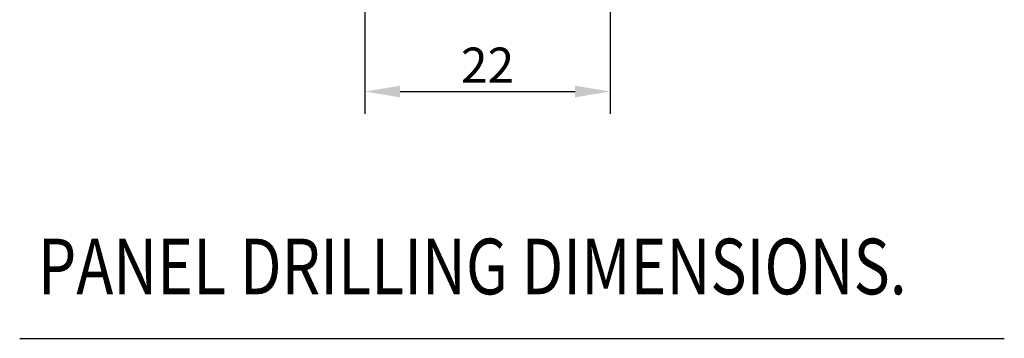
# Model space of a CAD drawing. Extents: x 0 to 781, y 0 to 539.
# Drawn here: x 484 to 572, y 195 to 224 of the extents above; entities that cross this region are included whole.
import ezdxf

# ---------------------------------------------------------------- set-up
doc = ezdxf.new("R2010")
doc.units = 0
doc.header["$LTSCALE"] = 8
doc.header["$MEASUREMENT"] = 0
doc.layers.get('0').update_dxf_attribs({"linetype": 'CONTINUOUS'})
doc.layers.get('Defpoints').update_dxf_attribs({"linetype": 'CONTINUOUS'})
doc.styles.add('ROMAN', font='SIMPLEX.shx')
doc.styles.add('RR', font='batang.ttc', dxfattribs={"width": 0.8})
doc.dimstyles.new('ISO-25_WS', dxfattribs={"dimscale": 0, "dimtxt": 3.15, "dimasz": 3.15, "dimexe": 2, "dimexo": 1, "dimgap": 0.8, "dimtad": 1, "dimdec": 1, "dimdsep": 46, "dimtxsty": 'ROMAN', "dimcen": 0, "dimclrd": 4, "dimclre": 4, "dimclrt": 2, "dimadec": 0, "dimazin": 0, "dimtm": 0.2, "dimtfac": 0.7, "dimtdec": 1, "dimtmove": 0, "dimatfit": 3, "dimfxl": 1, "dimtolj": 1, "dimarcsym": 0})

# ---------------------------------------------------------------- blocks, each defined once
blk = doc.blocks.new('*D17')
at = {"color": 6, "lineweight": -2}
for p, q in [((515.054, 230.24), (515.054, 215.238)), ((537.054, 230.24), (537.054, 215.238)), ((518.204, 217.238), (533.904, 217.238))]:
    blk.add_line(p, q, dxfattribs=at)
at = {"color": 6}
for points in [[(518.204, 217.763), (518.204, 216.713), (515.054, 217.238)], [(533.904, 216.713), (533.904, 217.763), (537.054, 217.238)]]:
    blk.add_solid(points, dxfattribs=at)
at = {"layer": 'Defpoints', "color": 0}
for p in [(515.054, 231.24), (537.054, 231.24), (537.054, 217.238)]:
    blk.add_point(p, dxfattribs=at)
at = {"color": 7, "insert": (526.054, 219.613), "char_height": 3.15, "attachment_point": 5, "style": 'ROMAN'}
blk.add_mtext('\\A1;22', dxfattribs=at)

msp = doc.modelspace()

# ---------------------------------------------------------------- linework, layer by layer
at = {"color": 7}
msp.add_line((484.082, 195.067), (572.408, 195.067), dxfattribs=at)

# ---------------------------------------------------------------- texts
at = {"color": 7, "style": 'RR', "width": 0.8}
msp.add_text('PANEL DRILLING DIMENSIONS.', height=5, dxfattribs=at).set_placement((485.707, 199.021))

# ---------------------------------------------------------------- dimensions: what is measured, and where the dimension line sits
dim = msp.add_linear_dim(base=(537.054, 217.238), p1=(515.054, 231.24), p2=(537.054, 231.24), dimstyle='ISO-25_WS', override={"dimscale": 1, "dimclrd": 6, "dimclre": 6, "dimclrt": 7})
dim.commit()
dim.dimension.update_dxf_attribs({"geometry": '*D17', "text_midpoint": (526.054, 219.613)})

doc.saveas('drawing.dxf')
